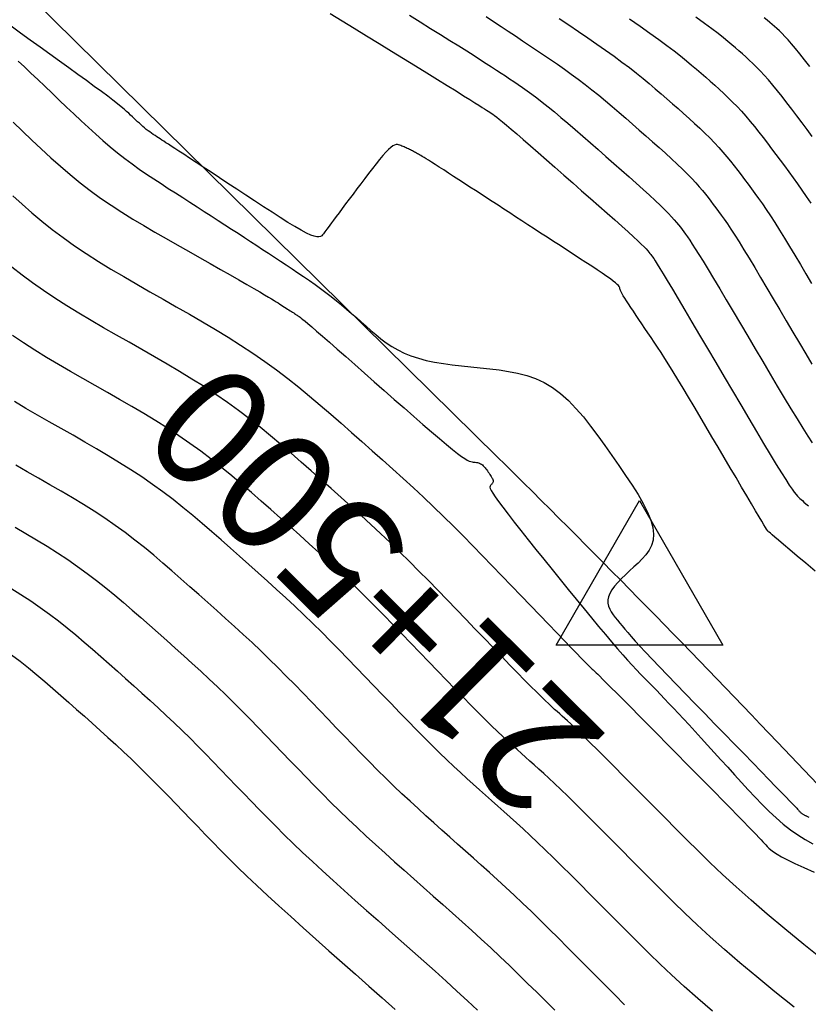
# Model space of a CAD drawing. Units: millimetres. Extents: x 558374 to 840787, y 349440 to 9138364.
# Drawn here: x 839231 to 839264, y 9136257 to 9136297 of the extents above; entities that cross this region are included whole.
import ezdxf

# ---------------------------------------------------------------- set-up
doc = ezdxf.new("R2010")
doc.units = ezdxf.units.MM
doc.header["$MEASUREMENT"] = 0
for name, color, linetype in [('CNIVEL_M', 34, 'Continuous'), ('CNIVEL_S', 46, 'Continuous'), ('new eje', 5, 'Continuous'), ('new eje texto', 3, 'Continuous'), ('TriPI', 1, 'Continuous')]:
    doc.layers.add(name, color=color, linetype=linetype)
doc.styles.get("Standard").update_dxf_attribs({"font": 'txt', "height": 5})

# ---------------------------------------------------------------- blocks, each defined once
blk = doc.blocks.new('TRIPI')
at = {"layer": 'TriPI'}
for p, q in [((-1.731, -1.001), (-0.001, 2)), ((-0.001, 2), (1.733, -0.999)), ((1.733, -0.999), (-1.731, -1.001))]:
    blk.add_line(p, q, dxfattribs=at)

msp = doc.modelspace()

# ---------------------------------------------------------------- linework, layer by layer
at = {"layer": 'CNIVEL_M'}
for points in [[(839253.817, 9136297.465), (839254.22, 9136297.195), (839254.617, 9136296.928), (839255.006, 9136296.663), (839255.384, 9136296.402), (839255.749, 9136296.147), (839256.098, 9136295.898), (839256.428, 9136295.656), (839256.737, 9136295.422), (839257.027, 9136295.195), (839257.301, 9136294.974), (839257.562, 9136294.759), (839257.812, 9136294.547), (839258.054, 9136294.339), (839258.29, 9136294.133), (839258.524, 9136293.927), (839258.757, 9136293.722), (839258.988, 9136293.517), (839259.217, 9136293.313), (839259.442, 9136293.11), (839259.66, 9136292.907), (839259.872, 9136292.706), (839260.075, 9136292.507), (839260.267, 9136292.309), (839260.449, 9136292.113), (839260.621, 9136291.919), (839260.784, 9136291.727), (839260.939, 9136291.536), (839261.09, 9136291.346), (839261.235, 9136291.157), (839261.378, 9136290.969), (839261.519, 9136290.78), (839261.661, 9136290.591), (839261.804, 9136290.399), (839261.95, 9136290.2), (839262.1, 9136289.992), (839262.256, 9136289.77), (839262.42, 9136289.531), (839262.592, 9136289.272), (839262.775, 9136288.99), (839262.97, 9136288.683), (839263.174, 9136288.352), (839263.388, 9136288.002), (839263.609, 9136287.635), (839263.836, 9136287.254), (839264.068, 9136286.864), (839264.302, 9136286.467)], [(839231.355, 9136295.693), (839231.614, 9136295.453), (839231.887, 9136295.197), (839232.171, 9136294.928), (839232.464, 9136294.649), (839232.763, 9136294.364), (839233.065, 9136294.075), (839233.368, 9136293.786), (839233.67, 9136293.499), (839233.972, 9136293.215), (839234.274, 9136292.935), (839234.576, 9136292.661), (839234.878, 9136292.395), (839235.18, 9136292.138), (839235.482, 9136291.892), (839235.783, 9136291.656), (839236.084, 9136291.432), (839236.385, 9136291.216), (839236.686, 9136291.008), (839236.987, 9136290.806), (839237.288, 9136290.609), (839237.588, 9136290.414), (839237.889, 9136290.221), (839238.189, 9136290.029), (839238.489, 9136289.837), (839238.787, 9136289.646), (839239.082, 9136289.456), (839239.373, 9136289.268), (839239.661, 9136289.083), (839239.942, 9136288.901), (839240.218, 9136288.723), (839240.487, 9136288.548), (839240.749, 9136288.377), (839241.006, 9136288.209), (839241.259, 9136288.043), (839241.508, 9136287.88), (839241.754, 9136287.718), (839241.999, 9136287.557), (839242.243, 9136287.396), (839242.486, 9136287.236), (839242.729, 9136287.075), (839242.971, 9136286.914), (839243.21, 9136286.752), (839243.447, 9136286.589), (839243.681, 9136286.424), (839243.91, 9136286.258), (839244.135, 9136286.09), (839244.355, 9136285.92), (839244.57, 9136285.749), (839244.782, 9136285.575), (839244.99, 9136285.401), (839245.195, 9136285.225), (839245.398, 9136285.048), (839245.601, 9136284.871), (839245.802, 9136284.694), (839246.004, 9136284.517), (839246.208, 9136284.342), (839246.419, 9136284.172), (839246.639, 9136284.008), (839246.87, 9136283.852), (839247.117, 9136283.708), (839247.381, 9136283.576), (839247.666, 9136283.46), (839247.974, 9136283.36), (839248.302, 9136283.275), (839248.649, 9136283.203), (839249.01, 9136283.142), (839249.383, 9136283.089), (839249.766, 9136283.044), (839250.154, 9136283.002), (839250.545, 9136282.963), (839250.936, 9136282.922), (839251.326, 9136282.876), (839251.712, 9136282.819), (839252.094, 9136282.743), (839252.47, 9136282.645), (839252.838, 9136282.516), (839253.196, 9136282.353), (839253.543, 9136282.148), (839253.879, 9136281.898), (839254.203, 9136281.607), (839254.518, 9136281.281), (839254.825, 9136280.925), (839255.126, 9136280.546), (839255.422, 9136280.149), (839255.715, 9136279.741), (839256.007, 9136279.326), (839256.297, 9136278.912), (839256.579, 9136278.501), (839256.847, 9136278.098), (839257.093, 9136277.707), (839257.31, 9136277.331), (839257.49, 9136276.976), (839257.627, 9136276.644), (839257.712, 9136276.34), (839257.741, 9136276.066), (839257.719, 9136275.82), (839257.653, 9136275.597), (839257.55, 9136275.395), (839257.418, 9136275.208), (839257.264, 9136275.033), (839257.096, 9136274.865), (839256.92, 9136274.702), (839256.744, 9136274.54), (839256.571, 9136274.378), (839256.408, 9136274.218), (839256.257, 9136274.06), (839256.122, 9136273.905), (839256.009, 9136273.754), (839255.921, 9136273.607), (839255.863, 9136273.466), (839255.836, 9136273.331), (839255.84, 9136273.2), (839255.868, 9136273.075), (839255.918, 9136272.953), (839255.984, 9136272.834), (839256.063, 9136272.717), (839256.15, 9136272.602), (839256.242, 9136272.488), (839256.335, 9136272.373), (839256.433, 9136272.253), (839256.541, 9136272.123), (839256.664, 9136271.979), (839256.807, 9136271.816), (839256.975, 9136271.629), (839257.173, 9136271.413), (839257.406, 9136271.163), (839257.677, 9136270.876), (839257.983, 9136270.555), (839258.319, 9136270.206), (839258.68, 9136269.832), (839259.061, 9136269.44), (839259.457, 9136269.032), (839259.863, 9136268.615), (839260.274, 9136268.194), (839260.685, 9136267.772), (839261.089, 9136267.357), (839261.482, 9136266.954), (839261.856, 9136266.57), (839262.205, 9136266.211), (839262.524, 9136265.884), (839262.807, 9136265.593), (839263.046, 9136265.347), (839263.239, 9136265.148), (839263.389, 9136264.993), (839263.502, 9136264.876), (839263.584, 9136264.79), (839263.642, 9136264.729), (839263.682, 9136264.686), (839263.71, 9136264.656), (839263.731, 9136264.633), (839263.752, 9136264.61), (839263.772, 9136264.588), (839263.793, 9136264.566), (839263.813, 9136264.544), (839263.834, 9136264.524), (839263.855, 9136264.504), (839263.877, 9136264.486), (839263.898, 9136264.469), (839263.92, 9136264.454), (839263.942, 9136264.44), (839263.965, 9136264.427), (839263.987, 9136264.415), (839264.01, 9136264.404), (839264.033, 9136264.394), (839264.056, 9136264.384), (839264.079, 9136264.375), (839264.103, 9136264.364), (839264.136, 9136264.349), (839264.186, 9136264.324)], [(839260.184, 9136256.263), (839259.57, 9136256.793), (839259.007, 9136257.294), (839258.488, 9136257.77), (839258.006, 9136258.225), (839257.553, 9136258.663), (839257.121, 9136259.089), (839256.705, 9136259.506), (839256.296, 9136259.92), (839255.888, 9136260.332), (839255.483, 9136260.741), (839255.082, 9136261.144), (839254.689, 9136261.538), (839254.306, 9136261.921), (839253.935, 9136262.288), (839253.578, 9136262.638), (839253.239, 9136262.967), (839252.918, 9136263.274), (839252.614, 9136263.56), (839252.325, 9136263.828), (839252.048, 9136264.081), (839251.781, 9136264.322), (839251.521, 9136264.554), (839251.266, 9136264.781), (839251.014, 9136265.004), (839250.761, 9136265.228), (839250.507, 9136265.453), (839250.25, 9136265.684), (839249.987, 9136265.921), (839249.718, 9136266.168), (839249.441, 9136266.427), (839249.153, 9136266.699), (839248.854, 9136266.988), (839248.542, 9136267.295), (839248.219, 9136267.619), (839247.886, 9136267.956), (839247.544, 9136268.305), (839247.195, 9136268.664), (839246.842, 9136269.03), (839246.485, 9136269.4), (839246.127, 9136269.773), (839245.768, 9136270.145), (839245.409, 9136270.518), (839245.049, 9136270.889), (839244.688, 9136271.259), (839244.325, 9136271.627), (839243.959, 9136271.993), (839243.591, 9136272.355), (839243.221, 9136272.714), (839242.846, 9136273.069), (839242.469, 9136273.421), (839242.089, 9136273.769), (839241.707, 9136274.115), (839241.324, 9136274.459), (839240.939, 9136274.802), (839240.553, 9136275.143), (839240.166, 9136275.484), (839239.78, 9136275.825), (839239.391, 9136276.165), (839239, 9136276.503), (839238.603, 9136276.838), (839238.2, 9136277.169), (839237.788, 9136277.495), (839237.367, 9136277.816), (839236.934, 9136278.129), (839236.489, 9136278.436), (839236.032, 9136278.735), (839235.566, 9136279.029), (839235.091, 9136279.318), (839234.609, 9136279.603), (839234.123, 9136279.885), (839233.633, 9136280.165), (839233.141, 9136280.444), (839232.65, 9136280.723), (839232.161, 9136281.003), (839231.677, 9136281.284), (839231.2, 9136281.568)]]:
    msp.add_lwpolyline(points, dxfattribs=at)
at = {"layer": 'CNIVEL_S'}
for points in [[(839244.304, 9136297.67), (839244.805, 9136297.369), (839245.313, 9136297.06), (839245.825, 9136296.745), (839246.34, 9136296.428), (839246.853, 9136296.112), (839247.36, 9136295.799), (839247.853, 9136295.495), (839248.324, 9136295.204), (839248.766, 9136294.931), (839249.173, 9136294.679), (839249.538, 9136294.454), (839249.852, 9136294.258), (839250.112, 9136294.096), (839250.322, 9136293.965), (839250.49, 9136293.859), (839250.621, 9136293.775), (839250.725, 9136293.709), (839250.807, 9136293.656), (839250.874, 9136293.611), (839250.935, 9136293.57), (839250.995, 9136293.53), (839251.06, 9136293.485), (839251.135, 9136293.431), (839251.225, 9136293.364), (839251.333, 9136293.279), (839251.467, 9136293.171), (839251.629, 9136293.037), (839251.826, 9136292.871), (839252.06, 9136292.67), (839252.328, 9136292.439), (839252.626, 9136292.18), (839252.948, 9136291.899), (839253.289, 9136291.601), (839253.645, 9136291.288), (839254.011, 9136290.967), (839254.381, 9136290.641), (839254.752, 9136290.316), (839255.117, 9136289.994), (839255.471, 9136289.682), (839255.81, 9136289.382), (839256.128, 9136289.101), (839256.419, 9136288.841), (839256.679, 9136288.607), (839256.902, 9136288.405), (839257.084, 9136288.236), (839257.23, 9136288.098), (839257.343, 9136287.986), (839257.431, 9136287.897), (839257.497, 9136287.825), (839257.547, 9136287.766), (839257.587, 9136287.716), (839257.622, 9136287.67), (839257.656, 9136287.623), (839257.696, 9136287.569), (839257.745, 9136287.497), (839257.809, 9136287.399), (839257.892, 9136287.268), (839258, 9136287.094), (839258.138, 9136286.869), (839258.309, 9136286.584), (839258.519, 9136286.234), (839258.762, 9136285.825), (839259.035, 9136285.364), (839259.333, 9136284.861), (839259.65, 9136284.324), (839259.981, 9136283.762), (839260.323, 9136283.182), (839260.669, 9136282.594), (839261.016, 9136282.006), (839261.358, 9136281.427), (839261.69, 9136280.864), (839262.008, 9136280.328), (839262.308, 9136279.825), (839262.583, 9136279.365), (839262.831, 9136278.957), (839263.046, 9136278.608), (839263.224, 9136278.326), (839263.37, 9136278.103), (839263.488, 9136277.931), (839263.582, 9136277.802), (839263.657, 9136277.708), (839263.718, 9136277.639), (839263.769, 9136277.587), (839263.816, 9136277.544), (839263.863, 9136277.501), (839263.916, 9136277.454), (839263.981, 9136277.397), (839264.063, 9136277.325), (839264.168, 9136277.234)], [(839247.604, 9136297.594), (839248.048, 9136297.319), (839248.48, 9136297.052), (839248.893, 9136296.796), (839249.285, 9136296.552), (839249.65, 9136296.324), (839249.983, 9136296.114), (839250.283, 9136295.925), (839250.552, 9136295.753), (839250.794, 9136295.597), (839251.014, 9136295.454), (839251.216, 9136295.321), (839251.405, 9136295.196), (839251.585, 9136295.076), (839251.761, 9136294.959), (839251.936, 9136294.842), (839252.113, 9136294.722), (839252.296, 9136294.597), (839252.485, 9136294.464), (839252.684, 9136294.32), (839252.894, 9136294.163), (839253.119, 9136293.99), (839253.36, 9136293.799), (839253.619, 9136293.588), (839253.895, 9136293.358), (839254.184, 9136293.112), (839254.486, 9136292.852), (839254.797, 9136292.583), (839255.114, 9136292.305), (839255.437, 9136292.022), (839255.762, 9136291.737), (839256.087, 9136291.451), (839256.407, 9136291.169), (839256.72, 9136290.892), (839257.021, 9136290.625), (839257.305, 9136290.369), (839257.57, 9136290.129), (839257.811, 9136289.907), (839258.024, 9136289.706), (839258.206, 9136289.528), (839258.36, 9136289.372), (839258.49, 9136289.233), (839258.6, 9136289.11), (839258.694, 9136288.998), (839258.777, 9136288.896), (839258.851, 9136288.8), (839258.921, 9136288.707), (839258.991, 9136288.613), (839259.065, 9136288.512), (839259.146, 9136288.398), (839259.239, 9136288.263), (839259.347, 9136288.102), (839259.473, 9136287.906), (839259.623, 9136287.67), (839259.798, 9136287.386), (839260.002, 9136287.051), (839260.233, 9136286.667), (839260.486, 9136286.244), (839260.758, 9136285.786), (839261.045, 9136285.301), (839261.343, 9136284.796), (839261.649, 9136284.277), (839261.959, 9136283.752), (839262.269, 9136283.226), (839262.575, 9136282.708), (839262.874, 9136282.203), (839263.163, 9136281.719), (839263.438, 9136281.264), (839263.695, 9136280.843), (839263.931, 9136280.465), (839264.144, 9136280.135), (839264.329, 9136279.859)], [(839250.782, 9136297.541), (839251.099, 9136297.334), (839251.407, 9136297.132), (839251.708, 9136296.933), (839252.003, 9136296.736), (839252.296, 9136296.541), (839252.586, 9136296.347), (839252.876, 9136296.153), (839253.167, 9136295.958), (839253.456, 9136295.762), (839253.745, 9136295.563), (839254.034, 9136295.361), (839254.322, 9136295.155), (839254.608, 9136294.944), (839254.894, 9136294.728), (839255.178, 9136294.505), (839255.461, 9136294.276), (839255.743, 9136294.043), (839256.024, 9136293.806), (839256.304, 9136293.565), (839256.584, 9136293.322), (839256.864, 9136293.077), (839257.143, 9136292.832), (839257.422, 9136292.587), (839257.698, 9136292.343), (839257.969, 9136292.103), (839258.231, 9136291.867), (839258.483, 9136291.638), (839258.721, 9136291.418), (839258.943, 9136291.207), (839259.146, 9136291.008), (839259.327, 9136290.821), (839259.49, 9136290.646), (839259.637, 9136290.48), (839259.77, 9136290.323), (839259.892, 9136290.172), (839260.006, 9136290.027), (839260.114, 9136289.884), (839260.22, 9136289.743), (839260.326, 9136289.602), (839260.434, 9136289.456), (839260.548, 9136289.299), (839260.67, 9136289.128), (839260.802, 9136288.936), (839260.947, 9136288.719), (839261.107, 9136288.471), (839261.287, 9136288.188), (839261.486, 9136287.867), (839261.704, 9136287.51), (839261.937, 9136287.123), (839262.184, 9136286.71), (839262.441, 9136286.278), (839262.706, 9136285.83), (839262.976, 9136285.372), (839263.249, 9136284.909), (839263.521, 9136284.446), (839263.792, 9136283.988), (839264.058, 9136283.542), (839264.317, 9136283.111)], [(839256.734, 9136297.444), (839257.176, 9136297.139), (839257.587, 9136296.852), (839257.961, 9136296.584), (839258.296, 9136296.339), (839258.593, 9136296.114), (839258.86, 9136295.906), (839259.1, 9136295.712), (839259.319, 9136295.53), (839259.523, 9136295.356), (839259.717, 9136295.188), (839259.905, 9136295.023), (839260.092, 9136294.858), (839260.279, 9136294.692), (839260.466, 9136294.524), (839260.652, 9136294.352), (839260.838, 9136294.176), (839261.023, 9136293.995), (839261.206, 9136293.806), (839261.389, 9136293.61), (839261.571, 9136293.406), (839261.751, 9136293.193), (839261.93, 9136292.974), (839262.109, 9136292.749), (839262.287, 9136292.52), (839262.465, 9136292.288), (839262.642, 9136292.053), (839262.819, 9136291.817), (839262.996, 9136291.581), (839263.173, 9136291.343), (839263.351, 9136291.102), (839263.53, 9136290.856), (839263.711, 9136290.604), (839263.893, 9136290.343), (839264.077, 9136290.074), (839264.264, 9136289.793)], [(839264.331, 9136292.57), (839264.118, 9136292.854), (839263.905, 9136293.137), (839263.694, 9136293.418), (839263.485, 9136293.694), (839263.279, 9136293.963), (839263.077, 9136294.221), (839262.881, 9136294.467), (839262.692, 9136294.698), (839262.511, 9136294.912), (839262.338, 9136295.106), (839262.173, 9136295.283), (839262.015, 9136295.445), (839261.863, 9136295.595), (839261.714, 9136295.734), (839261.57, 9136295.866), (839261.427, 9136295.993), (839261.286, 9136296.118), (839261.143, 9136296.243), (839260.993, 9136296.373), (839260.827, 9136296.512), (839260.638, 9136296.665), (839260.418, 9136296.837), (839260.159, 9136297.032), (839259.854, 9136297.256), (839259.495, 9136297.513)], [(839264.224, 9136295.468), (839264.012, 9136295.741), (839263.814, 9136295.991), (839263.633, 9136296.213), (839263.47, 9136296.406), (839263.324, 9136296.572), (839263.193, 9136296.714), (839263.073, 9136296.837), (839262.963, 9136296.945), (839262.86, 9136297.041), (839262.762, 9136297.129), (839262.666, 9136297.213), (839262.57, 9136297.298), (839262.462, 9136297.39), (839262.335, 9136297.494)], [(839264.447, 9136274.528), (839264.059, 9136274.856), (839263.707, 9136275.154), (839263.398, 9136275.416), (839263.138, 9136275.635), (839262.933, 9136275.809), (839262.778, 9136275.94), (839262.665, 9136276.036), (839262.588, 9136276.101), (839262.539, 9136276.143), (839262.512, 9136276.166), (839262.499, 9136276.178), (839262.493, 9136276.183), (839262.487, 9136276.189), (839262.478, 9136276.201), (839262.46, 9136276.226), (839262.432, 9136276.272), (839262.387, 9136276.344), (839262.323, 9136276.45), (839262.236, 9136276.596), (839262.121, 9136276.788), (839261.976, 9136277.032), (839261.804, 9136277.323), (839261.609, 9136277.653), (839261.394, 9136278.017), (839261.164, 9136278.408), (839260.922, 9136278.819), (839260.672, 9136279.243), (839260.418, 9136279.674), (839260.164, 9136280.106), (839259.912, 9136280.533), (839259.664, 9136280.953), (839259.422, 9136281.361), (839259.188, 9136281.753), (839258.964, 9136282.127), (839258.752, 9136282.477), (839258.555, 9136282.799), (839258.372, 9136283.093), (839258.204, 9136283.359), (839258.049, 9136283.601), (839257.903, 9136283.825), (839257.765, 9136284.032), (839257.633, 9136284.229), (839257.506, 9136284.417), (839257.38, 9136284.602), (839257.255, 9136284.785), (839257.132, 9136284.966), (839257.013, 9136285.142), (839256.899, 9136285.311), (839256.793, 9136285.469), (839256.696, 9136285.615), (839256.611, 9136285.746), (839256.539, 9136285.859), (839256.481, 9136285.953), (839256.436, 9136286.03), (839256.403, 9136286.091), (839256.379, 9136286.14), (839256.363, 9136286.179), (839256.352, 9136286.21), (839256.345, 9136286.237), (839256.34, 9136286.261), (839256.334, 9136286.285), (839256.325, 9136286.311), (839256.307, 9136286.342), (839256.276, 9136286.38), (839256.229, 9136286.428), (839256.161, 9136286.487), (839256.068, 9136286.561), (839255.946, 9136286.652), (839255.792, 9136286.761), (839255.609, 9136286.887), (839255.4, 9136287.027), (839255.171, 9136287.179), (839254.925, 9136287.34), (839254.667, 9136287.509), (839254.4, 9136287.683), (839254.129, 9136287.858), (839253.858, 9136288.035), (839253.587, 9136288.21), (839253.318, 9136288.385), (839253.05, 9136288.559), (839252.785, 9136288.731), (839252.523, 9136288.901), (839252.265, 9136289.069), (839252.012, 9136289.234), (839251.764, 9136289.395), (839251.52, 9136289.554), (839251.28, 9136289.71), (839251.043, 9136289.864), (839250.808, 9136290.017), (839250.576, 9136290.169), (839250.345, 9136290.319), (839250.115, 9136290.469), (839249.885, 9136290.619), (839249.658, 9136290.767), (839249.437, 9136290.911), (839249.225, 9136291.049), (839249.024, 9136291.178), (839248.839, 9136291.298), (839248.671, 9136291.406), (839248.524, 9136291.5), (839248.399, 9136291.579), (839248.295, 9136291.644), (839248.208, 9136291.697), (839248.137, 9136291.74), (839248.077, 9136291.775), (839248.026, 9136291.804), (839247.981, 9136291.829), (839247.938, 9136291.852), (839247.897, 9136291.875), (839247.855, 9136291.898), (839247.813, 9136291.92), (839247.771, 9136291.943), (839247.729, 9136291.965), (839247.686, 9136291.987), (839247.644, 9136292.009), (839247.6, 9136292.03), (839247.557, 9136292.051), (839247.513, 9136292.071), (839247.469, 9136292.091), (839247.424, 9136292.111), (839247.38, 9136292.131), (839247.335, 9136292.151), (839247.29, 9136292.17), (839247.245, 9136292.189), (839247.2, 9136292.208), (839247.153, 9136292.223), (839247.102, 9136292.231), (839247.046, 9136292.228), (839246.982, 9136292.209), (839246.909, 9136292.173), (839246.825, 9136292.114), (839246.728, 9136292.029), (839246.617, 9136291.916), (839246.494, 9136291.777), (839246.359, 9136291.616), (839246.214, 9136291.436), (839246.063, 9136291.242), (839245.906, 9136291.036), (839245.745, 9136290.823), (839245.582, 9136290.606), (839245.42, 9136290.39), (839245.259, 9136290.175), (839245.103, 9136289.967), (839244.953, 9136289.766), (839244.811, 9136289.577), (839244.679, 9136289.401), (839244.559, 9136289.241), (839244.454, 9136289.1), (839244.365, 9136288.98), (839244.29, 9136288.879), (839244.228, 9136288.795), (839244.176, 9136288.724), (839244.132, 9136288.664), (839244.094, 9136288.612), (839244.06, 9136288.565), (839244.029, 9136288.522), (839243.997, 9136288.479), (839243.959, 9136288.441), (839243.911, 9136288.412), (839243.847, 9136288.396), (839243.762, 9136288.399), (839243.65, 9136288.424), (839243.506, 9136288.476), (839243.325, 9136288.559), (839243.103, 9136288.677), (839242.844, 9136288.827), (839242.552, 9136289.003), (839242.235, 9136289.202), (839241.896, 9136289.42), (839241.541, 9136289.65), (839241.175, 9136289.89), (839240.804, 9136290.134), (839240.433, 9136290.378), (839240.067, 9136290.619), (839239.71, 9136290.854), (839239.367, 9136291.08), (839239.043, 9136291.293), (839238.742, 9136291.491), (839238.47, 9136291.67), (839238.23, 9136291.827), (839238.026, 9136291.961), (839237.855, 9136292.073), (839237.712, 9136292.166), (839237.592, 9136292.244), (839237.491, 9136292.309), (839237.404, 9136292.365), (839237.327, 9136292.415), (839237.254, 9136292.462), (839237.182, 9136292.508), (839237.11, 9136292.554), (839237.038, 9136292.602), (839236.966, 9136292.65), (839236.894, 9136292.7), (839236.822, 9136292.752), (839236.75, 9136292.805), (839236.677, 9136292.862), (839236.605, 9136292.921), (839236.533, 9136292.982), (839236.461, 9136293.046), (839236.388, 9136293.112), (839236.316, 9136293.179), (839236.244, 9136293.247), (839236.171, 9136293.315), (839236.099, 9136293.385), (839236.025, 9136293.454), (839235.947, 9136293.528), (839235.858, 9136293.608), (839235.753, 9136293.698), (839235.628, 9136293.803), (839235.476, 9136293.925), (839235.293, 9136294.067), (839235.074, 9136294.234), (839234.814, 9136294.427), (839234.518, 9136294.645), (839234.191, 9136294.884), (839233.838, 9136295.139), (839233.463, 9136295.409), (839233.073, 9136295.689), (839232.673, 9136295.976), (839232.267, 9136296.267), (839231.861, 9136296.558), (839231.459, 9136296.848), (839231.063, 9136297.138)], [(839231.149, 9136293.157), (839231.537, 9136292.785), (839231.925, 9136292.414), (839232.317, 9136292.047), (839232.711, 9136291.685), (839233.111, 9136291.329), (839233.516, 9136290.983), (839233.929, 9136290.646), (839234.35, 9136290.321), (839234.781, 9136290.01), (839235.219, 9136289.71), (839235.665, 9136289.421), (839236.117, 9136289.14), (839236.574, 9136288.866), (839237.035, 9136288.597), (839237.498, 9136288.332), (839237.962, 9136288.068), (839238.425, 9136287.805), (839238.882, 9136287.546), (839239.326, 9136287.293), (839239.752, 9136287.051), (839240.154, 9136286.823), (839240.524, 9136286.611), (839240.857, 9136286.421), (839241.147, 9136286.254), (839241.389, 9136286.114), (839241.588, 9136285.998), (839241.749, 9136285.902), (839241.88, 9136285.824), (839241.986, 9136285.759), (839242.073, 9136285.705), (839242.148, 9136285.658), (839242.217, 9136285.614), (839242.284, 9136285.571), (839242.351, 9136285.528), (839242.417, 9136285.485), (839242.481, 9136285.444), (839242.542, 9136285.405), (839242.601, 9136285.367), (839242.656, 9136285.332), (839242.707, 9136285.299), (839242.753, 9136285.269), (839242.796, 9136285.241), (839242.834, 9136285.216), (839242.87, 9136285.193), (839242.903, 9136285.171), (839242.935, 9136285.15), (839242.965, 9136285.13), (839242.995, 9136285.111), (839243.026, 9136285.09), (839243.062, 9136285.065), (839243.111, 9136285.028), (839243.178, 9136284.975), (839243.269, 9136284.9), (839243.39, 9136284.799), (839243.547, 9136284.664), (839243.747, 9136284.492), (839243.993, 9136284.278), (839244.281, 9136284.027), (839244.605, 9136283.743), (839244.96, 9136283.431), (839245.338, 9136283.098), (839245.735, 9136282.749), (839246.143, 9136282.389), (839246.558, 9136282.024), (839246.973, 9136281.658), (839247.382, 9136281.299), (839247.78, 9136280.95), (839248.16, 9136280.619), (839248.516, 9136280.31), (839248.844, 9136280.029), (839249.138, 9136279.783), (839249.39, 9136279.575), (839249.599, 9136279.412), (839249.766, 9136279.288), (839249.899, 9136279.197), (839250.004, 9136279.135), (839250.084, 9136279.096), (839250.148, 9136279.073), (839250.2, 9136279.062), (839250.246, 9136279.057), (839250.291, 9136279.052), (839250.336, 9136279.047), (839250.381, 9136279.04), (839250.425, 9136279.032), (839250.468, 9136279.02), (839250.511, 9136279.005), (839250.552, 9136278.987), (839250.592, 9136278.963), (839250.631, 9136278.934), (839250.669, 9136278.9), (839250.705, 9136278.863), (839250.74, 9136278.822), (839250.775, 9136278.778), (839250.809, 9136278.732), (839250.843, 9136278.685), (839250.877, 9136278.637), (839250.91, 9136278.589), (839250.943, 9136278.542), (839250.974, 9136278.495), (839251.002, 9136278.45), (839251.027, 9136278.407), (839251.048, 9136278.366), (839251.064, 9136278.327), (839251.074, 9136278.292), (839251.077, 9136278.261), (839251.074, 9136278.232), (839251.067, 9136278.207), (839251.055, 9136278.183), (839251.04, 9136278.162), (839251.022, 9136278.141), (839251.002, 9136278.122), (839250.982, 9136278.103), (839250.963, 9136278.083), (839250.949, 9136278.057), (839250.946, 9136278.019), (839250.96, 9136277.961), (839250.997, 9136277.879), (839251.061, 9136277.765), (839251.16, 9136277.614), (839251.297, 9136277.42), (839251.478, 9136277.177), (839251.697, 9136276.89), (839251.951, 9136276.566), (839252.232, 9136276.211), (839252.536, 9136275.83), (839252.857, 9136275.431), (839253.189, 9136275.02), (839253.526, 9136274.602), (839253.864, 9136274.184), (839254.199, 9136273.769), (839254.529, 9136273.363), (839254.851, 9136272.968), (839255.161, 9136272.59), (839255.458, 9136272.231), (839255.738, 9136271.895), (839255.998, 9136271.588), (839256.238, 9136271.31), (839256.458, 9136271.06), (839256.662, 9136270.834), (839256.852, 9136270.628), (839257.031, 9136270.438), (839257.202, 9136270.259), (839257.367, 9136270.088), (839257.529, 9136269.921), (839257.691, 9136269.755), (839257.855, 9136269.586), (839258.023, 9136269.413), (839258.197, 9136269.232), (839258.378, 9136269.042), (839258.569, 9136268.841), (839258.772, 9136268.626), (839258.988, 9136268.394), (839259.218, 9136268.145), (839259.462, 9136267.879), (839259.717, 9136267.6), (839259.982, 9136267.308), (839260.255, 9136267.008), (839260.533, 9136266.701), (839260.816, 9136266.389), (839261.1, 9136266.074), (839261.384, 9136265.76), (839261.669, 9136265.448), (839261.955, 9136265.143), (839262.243, 9136264.845), (839262.533, 9136264.559), (839262.826, 9136264.287), (839263.122, 9136264.032), (839263.422, 9136263.797), (839263.727, 9136263.584), (839264.035, 9136263.39), (839264.346, 9136263.213)], [(839231.128, 9136290.106), (839231.519, 9136289.751), (839231.921, 9136289.398), (839232.336, 9136289.049), (839232.768, 9136288.705), (839233.219, 9136288.367), (839233.691, 9136288.034), (839234.181, 9136287.707), (839234.688, 9136287.384), (839235.209, 9136287.065), (839235.74, 9136286.75), (839236.279, 9136286.436), (839236.824, 9136286.124), (839237.371, 9136285.813), (839237.919, 9136285.502), (839238.465, 9136285.19), (839239.007, 9136284.876), (839239.544, 9136284.558), (839240.073, 9136284.236), (839240.593, 9136283.909), (839241.102, 9136283.575), (839241.599, 9136283.234), (839242.081, 9136282.884), (839242.55, 9136282.527), (839243.009, 9136282.163), (839243.458, 9136281.794), (839243.9, 9136281.421), (839244.337, 9136281.044), (839244.769, 9136280.666), (839245.2, 9136280.286), (839245.631, 9136279.906), (839246.061, 9136279.525), (839246.49, 9136279.143), (839246.918, 9136278.76), (839247.344, 9136278.374), (839247.767, 9136277.986), (839248.187, 9136277.594), (839248.604, 9136277.198), (839249.018, 9136276.798), (839249.428, 9136276.394), (839249.835, 9136275.987), (839250.239, 9136275.577), (839250.642, 9136275.165), (839251.043, 9136274.751), (839251.443, 9136274.336), (839251.843, 9136273.92), (839252.242, 9136273.506), (839252.635, 9136273.097), (839253.016, 9136272.701), (839253.38, 9136272.323), (839253.72, 9136271.969), (839254.032, 9136271.647), (839254.308, 9136271.361), (839254.543, 9136271.118), (839254.734, 9136270.922), (839254.884, 9136270.768), (839254.999, 9136270.652), (839255.085, 9136270.566), (839255.147, 9136270.505), (839255.192, 9136270.462), (839255.225, 9136270.432), (839255.253, 9136270.407), (839255.28, 9136270.383), (839255.314, 9136270.352), (839255.359, 9136270.31), (839255.422, 9136270.249), (839255.508, 9136270.165), (839255.624, 9136270.05), (839255.776, 9136269.899), (839255.969, 9136269.706), (839256.207, 9136269.466), (839256.487, 9136269.185), (839256.802, 9136268.867), (839257.147, 9136268.519), (839257.515, 9136268.147), (839257.901, 9136267.757), (839258.299, 9136267.355), (839258.702, 9136266.946), (839259.106, 9136266.538), (839259.505, 9136266.135), (839259.892, 9136265.743), (839260.263, 9136265.367), (839260.613, 9136265.013), (839260.935, 9136264.686), (839261.225, 9136264.391), (839261.477, 9136264.134), (839261.687, 9136263.919), (839261.859, 9136263.741), (839261.999, 9136263.596), (839262.111, 9136263.477), (839262.202, 9136263.381), (839262.276, 9136263.3), (839262.34, 9136263.231), (839262.398, 9136263.167), (839262.457, 9136263.103), (839262.524, 9136263.036), (839262.609, 9136262.963), (839262.72, 9136262.881), (839262.866, 9136262.787), (839263.056, 9136262.677), (839263.298, 9136262.55), (839263.601, 9136262.4), (839263.972, 9136262.228), (839264.404, 9136262.034)], [(839264.809, 9136258.365), (839263.974, 9136259.037), (839263.188, 9136259.683), (839262.457, 9136260.296), (839261.787, 9136260.875), (839261.173, 9136261.421), (839260.607, 9136261.94), (839260.081, 9136262.437), (839259.587, 9136262.915), (839259.116, 9136263.38), (839258.662, 9136263.835), (839258.215, 9136264.286), (839257.771, 9136264.735), (839257.332, 9136265.179), (839256.904, 9136265.611), (839256.491, 9136266.026), (839256.101, 9136266.419), (839255.737, 9136266.784), (839255.405, 9136267.115), (839255.111, 9136267.406), (839254.858, 9136267.655), (839254.643, 9136267.864), (839254.46, 9136268.039), (839254.304, 9136268.186), (839254.169, 9136268.311), (839254.05, 9136268.419), (839253.942, 9136268.515), (839253.84, 9136268.606), (839253.737, 9136268.697), (839253.63, 9136268.793), (839253.515, 9136268.898), (839253.385, 9136269.018), (839253.239, 9136269.157), (839253.07, 9136269.321), (839252.874, 9136269.514), (839252.647, 9136269.741), (839252.386, 9136270.006), (839252.094, 9136270.304), (839251.775, 9136270.632), (839251.435, 9136270.984), (839251.076, 9136271.355), (839250.704, 9136271.741), (839250.323, 9136272.137), (839249.938, 9136272.538), (839249.552, 9136272.939), (839249.165, 9136273.34), (839248.778, 9136273.74), (839248.389, 9136274.138), (839247.998, 9136274.534), (839247.605, 9136274.927), (839247.209, 9136275.317), (839246.81, 9136275.704), (839246.407, 9136276.086), (839246.001, 9136276.464), (839245.592, 9136276.839), (839245.181, 9136277.212), (839244.768, 9136277.582), (839244.354, 9136277.951), (839243.938, 9136278.318), (839243.522, 9136278.685), (839243.106, 9136279.052), (839242.688, 9136279.418), (839242.267, 9136279.782), (839241.84, 9136280.142), (839241.406, 9136280.499), (839240.963, 9136280.85), (839240.51, 9136281.195), (839240.044, 9136281.532), (839239.565, 9136281.862), (839239.073, 9136282.184), (839238.571, 9136282.5), (839238.059, 9136282.811), (839237.541, 9136283.118), (839237.017, 9136283.422), (839236.49, 9136283.723), (839235.961, 9136284.024), (839235.433, 9136284.324), (839234.906, 9136284.625), (839234.386, 9136284.928), (839233.872, 9136285.233), (839233.37, 9136285.541), (839232.88, 9136285.852), (839232.407, 9136286.168), (839231.951, 9136286.49), (839231.516, 9136286.817), (839231.099, 9136287.149)], [(839263.574, 9136256.429), (839262.775, 9136257.073), (839262.021, 9136257.692), (839261.32, 9136258.279), (839260.679, 9136258.834), (839260.09, 9136259.358), (839259.548, 9136259.855), (839259.043, 9136260.331), (839258.57, 9136260.789), (839258.119, 9136261.234), (839257.683, 9136261.671), (839257.255, 9136262.103), (839256.829, 9136262.533), (839256.407, 9136262.96), (839255.993, 9136263.377), (839255.59, 9136263.782), (839255.203, 9136264.17), (839254.836, 9136264.536), (839254.492, 9136264.877), (839254.175, 9136265.187), (839253.888, 9136265.464), (839253.629, 9136265.712), (839253.393, 9136265.933), (839253.176, 9136266.134), (839252.975, 9136266.316), (839252.786, 9136266.487), (839252.604, 9136266.648), (839252.427, 9136266.805), (839252.249, 9136266.962), (839252.069, 9136267.123), (839251.882, 9136267.291), (839251.686, 9136267.47), (839251.478, 9136267.663), (839251.255, 9136267.874), (839251.014, 9136268.107), (839250.751, 9136268.365), (839250.464, 9136268.65), (839250.157, 9136268.961), (839249.83, 9136269.294), (839249.489, 9136269.645), (839249.136, 9136270.01), (839248.773, 9136270.385), (839248.404, 9136270.768), (839248.032, 9136271.155), (839247.66, 9136271.542), (839247.287, 9136271.929), (839246.913, 9136272.315), (839246.538, 9136272.699), (839246.161, 9136273.081), (839245.782, 9136273.46), (839245.4, 9136273.836), (839245.015, 9136274.209), (839244.627, 9136274.577), (839244.235, 9136274.942), (839243.841, 9136275.304), (839243.444, 9136275.663), (839243.046, 9136276.021), (839242.646, 9136276.376), (839242.245, 9136276.731), (839241.844, 9136277.085), (839241.443, 9136277.439), (839241.04, 9136277.791), (839240.633, 9136278.142), (839240.221, 9136278.49), (839239.803, 9136278.834), (839239.376, 9136279.173), (839238.939, 9136279.505), (839238.489, 9136279.831), (839238.027, 9136280.149), (839237.553, 9136280.46), (839237.068, 9136280.765), (839236.575, 9136281.065), (839236.075, 9136281.36), (839235.57, 9136281.653), (839235.062, 9136281.944), (839234.551, 9136282.234), (839234.041, 9136282.524), (839233.534, 9136282.814), (839233.031, 9136283.106), (839232.536, 9136283.4), (839232.052, 9136283.697), (839231.58, 9136283.998), (839231.123, 9136284.303)], [(839256.536, 9136256.537), (839256.124, 9136256.944), (839255.726, 9136257.342), (839255.336, 9136257.737), (839254.946, 9136258.13), (839254.558, 9136258.522), (839254.172, 9136258.911), (839253.788, 9136259.294), (839253.408, 9136259.672), (839253.034, 9136260.041), (839252.665, 9136260.4), (839252.302, 9136260.748), (839251.948, 9136261.083), (839251.6, 9136261.407), (839251.258, 9136261.722), (839250.92, 9136262.028), (839250.587, 9136262.327), (839250.257, 9136262.622), (839249.928, 9136262.913), (839249.6, 9136263.203), (839249.273, 9136263.493), (839248.945, 9136263.784), (839248.617, 9136264.077), (839248.288, 9136264.373), (839247.958, 9136264.673), (839247.626, 9136264.979), (839247.293, 9136265.292), (839246.958, 9136265.612), (839246.621, 9136265.94), (839246.281, 9136266.276), (839245.941, 9136266.618), (839245.598, 9136266.966), (839245.255, 9136267.318), (839244.911, 9136267.674), (839244.566, 9136268.031), (839244.221, 9136268.39), (839243.876, 9136268.749), (839243.531, 9136269.107), (839243.185, 9136269.464), (839242.837, 9136269.82), (839242.488, 9136270.174), (839242.137, 9136270.525), (839241.783, 9136270.874), (839241.426, 9136271.219), (839241.066, 9136271.561), (839240.703, 9136271.899), (839240.338, 9136272.234), (839239.97, 9136272.567), (839239.601, 9136272.898), (839239.231, 9136273.227), (839238.86, 9136273.556), (839238.488, 9136273.884), (839238.116, 9136274.212), (839237.743, 9136274.539), (839237.366, 9136274.864), (839236.985, 9136275.186), (839236.597, 9136275.504), (839236.201, 9136275.818), (839235.796, 9136276.126), (839235.38, 9136276.428), (839234.951, 9136276.723), (839234.512, 9136277.011), (839234.063, 9136277.293), (839233.606, 9136277.571), (839233.143, 9136277.845), (839232.675, 9136278.116), (839232.204, 9136278.386), (839231.731, 9136278.654), (839231.259, 9136278.923)], [(839231.228, 9136276.348), (839231.677, 9136276.088), (839232.122, 9136275.824), (839232.56, 9136275.558), (839232.992, 9136275.286), (839233.414, 9136275.01), (839233.825, 9136274.727), (839234.225, 9136274.437), (839234.614, 9136274.141), (839234.994, 9136273.839), (839235.366, 9136273.534), (839235.732, 9136273.224), (839236.094, 9136272.912), (839236.453, 9136272.598), (839236.81, 9136272.283), (839237.167, 9136271.968), (839237.523, 9136271.653), (839237.879, 9136271.336), (839238.234, 9136271.019), (839238.586, 9136270.699), (839238.937, 9136270.377), (839239.286, 9136270.052), (839239.631, 9136269.724), (839239.974, 9136269.393), (839240.314, 9136269.058), (839240.651, 9136268.721), (839240.987, 9136268.381), (839241.32, 9136268.039), (839241.653, 9136267.696), (839241.985, 9136267.352), (839242.316, 9136267.007), (839242.648, 9136266.663), (839242.98, 9136266.318), (839243.315, 9136265.973), (839243.653, 9136265.627), (839243.996, 9136265.281), (839244.344, 9136264.933), (839244.699, 9136264.585), (839245.061, 9136264.235), (839245.433, 9136263.884), (839245.812, 9136263.532), (839246.197, 9136263.179), (839246.589, 9136262.825), (839246.985, 9136262.47), (839247.384, 9136262.114), (839247.785, 9136261.758), (839248.187, 9136261.402), (839248.59, 9136261.046), (839248.992, 9136260.69), (839249.393, 9136260.333), (839249.793, 9136259.975), (839250.19, 9136259.616), (839250.585, 9136259.255), (839250.977, 9136258.893), (839251.366, 9136258.529), (839251.751, 9136258.162), (839252.132, 9136257.793), (839252.511, 9136257.423), (839252.887, 9136257.051), (839253.261, 9136256.677), (839253.633, 9136256.303)], [(839231.058, 9136273.822), (839231.471, 9136273.562), (839231.876, 9136273.296), (839232.27, 9136273.025), (839232.653, 9136272.747), (839233.026, 9136272.464), (839233.391, 9136272.175), (839233.748, 9136271.882), (839234.099, 9136271.585), (839234.446, 9136271.286), (839234.79, 9136270.985), (839235.132, 9136270.683), (839235.474, 9136270.381), (839235.816, 9136270.078), (839236.157, 9136269.775), (839236.497, 9136269.47), (839236.835, 9136269.164), (839237.171, 9136268.855), (839237.506, 9136268.544), (839237.837, 9136268.23), (839238.165, 9136267.912), (839238.491, 9136267.591), (839238.815, 9136267.267), (839239.136, 9136266.941), (839239.456, 9136266.614), (839239.775, 9136266.285), (839240.093, 9136265.955), (839240.411, 9136265.625), (839240.729, 9136265.294), (839241.049, 9136264.962), (839241.375, 9136264.627), (839241.708, 9136264.288), (839242.051, 9136263.943), (839242.406, 9136263.591), (839242.777, 9136263.23), (839243.165, 9136262.859), (839243.572, 9136262.477), (839243.997, 9136262.085), (839244.437, 9136261.684), (839244.89, 9136261.276), (839245.352, 9136260.863), (839245.822, 9136260.445), (839246.297, 9136260.024), (839246.774, 9136259.601), (839247.252, 9136259.179), (839247.727, 9136258.758), (839248.199, 9136258.338), (839248.665, 9136257.922), (839249.123, 9136257.51), (839249.571, 9136257.103), (839250.007, 9136256.702), (839250.43, 9136256.309)], [(839231.082, 9136271.058), (839231.439, 9136270.786), (839231.788, 9136270.51), (839232.129, 9136270.229), (839232.465, 9136269.946), (839232.797, 9136269.659), (839233.126, 9136269.371), (839233.454, 9136269.082), (839233.781, 9136268.793), (839234.108, 9136268.504), (839234.435, 9136268.214), (839234.76, 9136267.922), (839235.084, 9136267.629), (839235.406, 9136267.334), (839235.725, 9136267.036), (839236.042, 9136266.735), (839236.357, 9136266.431), (839236.668, 9136266.123), (839236.978, 9136265.814), (839237.285, 9136265.502), (839237.592, 9136265.189), (839237.897, 9136264.874), (839238.201, 9136264.558), (839238.505, 9136264.242), (839238.81, 9136263.926), (839239.118, 9136263.606), (839239.434, 9136263.282), (839239.762, 9136262.949), (839240.106, 9136262.605), (839240.469, 9136262.248), (839240.855, 9136261.875), (839241.269, 9136261.483), (839241.712, 9136261.07), (839242.183, 9136260.638), (839242.677, 9136260.19), (839243.19, 9136259.728), (839243.719, 9136259.256), (839244.26, 9136258.775), (839244.809, 9136258.289), (839245.361, 9136257.8), (839245.914, 9136257.312), (839246.463, 9136256.825), (839247.005, 9136256.344)]]:
    msp.add_lwpolyline(points, dxfattribs=at)
at = {"layer": 'new eje'}
for p, q in [((839251.229, 9136279.291), (839224.532, 9136305.571)), ((839251.229, 9136279.291), (839224.532, 9136305.571)), ((839286.596, 9136242.483), (839262.884, 9136267.431)), ((839286.596, 9136242.483), (839262.884, 9136267.431))]:
    msp.add_line(p, q, dxfattribs=at)
msp.add_arc((838900.48, 9135922.955), 500, 43.54722, 45.45278, dxfattribs=at)
msp.add_arc((838900.48, 9135922.955), 500, 43.54722, 45.45278, dxfattribs=at)

# ---------------------------------------------------------------- block references
at = {"layer": 'new eje', "xscale": 2, "yscale": 2, "zscale": 2}
msp.add_blockref('TRIPI', (839257.155, 9136273.458), dxfattribs=at)
msp.add_blockref('TRIPI', (839257.155, 9136273.458), dxfattribs=at)

# ---------------------------------------------------------------- texts
at = {"layer": 'new eje texto'}
msp.add_text('21+500', height=5, rotation=135.2734, dxfattribs=at).set_placement((839255.929, 9136267.601))
msp.add_text('21+500', height=5, rotation=135.2734, dxfattribs=at).set_placement((839255.929, 9136267.601))

doc.saveas('drawing.dxf')
